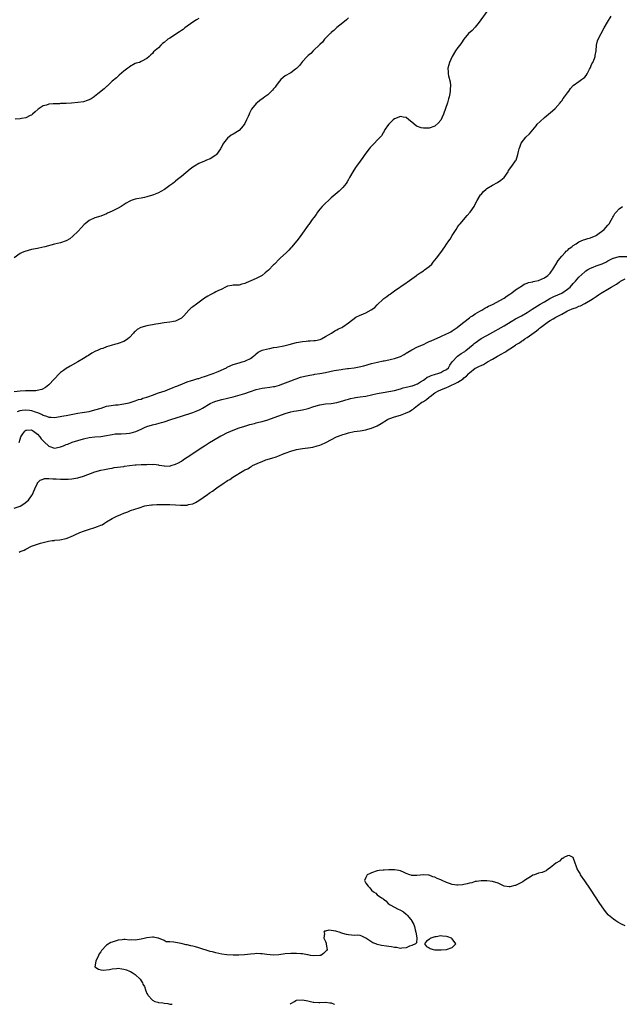
# Model space of a CAD drawing. Units: inches. Extents: x 2577000 to 2580000, y 1503000 to 1506000.
# Drawn here: x 2578059 to 2578268, y 1503000 to 1503342 of the extents above; entities that cross this region are included whole.
import ezdxf

# ---------------------------------------------------------------- set-up
doc = ezdxf.new("R2010")
doc.units = ezdxf.units.IN
doc.header["$MEASUREMENT"] = 0
doc.layers.add('LD25771503_10ft', color=254, linetype='Continuous')

msp = doc.modelspace()

# ---------------------------------------------------------------- linework, layer by layer
at = {"layer": 'LD25771503_10ft'}
for points, elevation in [([(2578221, 1503344.69), (2578218.39, 1503341), (2578217, 1503339.26), (2578215.88, 1503338.12), (2578214.69, 1503337), (2578213, 1503335.02), (2578212.22, 1503333.78), (2578211.64, 1503333), (2578211, 1503332.18), (2578210.19, 1503331), (2578208.98, 1503329), (2578208.05, 1503327), (2578207.8, 1503326.2), (2578207.49, 1503325), (2578207.59, 1503323.59), (2578207.57, 1503323), (2578207.67, 1503322.33), (2578208.23, 1503320.23), (2578208.36, 1503319), (2578208.28, 1503317.72), (2578208.32, 1503317), (2578208.19, 1503316.19), (2578207.91, 1503315), (2578207.68, 1503314.32), (2578207.34, 1503313), (2578206.72, 1503311), (2578206.01, 1503309), (2578205.03, 1503306.97), (2578204.11, 1503305.89), (2578203.13, 1503305), (2578203, 1503304.9), (2578201, 1503304.15), (2578200.13, 1503304.13), (2578199, 1503304.15), (2578198.26, 1503304.26), (2578197, 1503304.75), (2578196.79, 1503304.79), (2578196.51, 1503305), (2578195, 1503306.22), (2578193.99, 1503307), (2578193, 1503307.88), (2578192.03, 1503308.03), (2578191, 1503308.21), (2578189, 1503307.37), (2578188.5, 1503307), (2578187.74, 1503306.26), (2578187, 1503305.57), (2578186.55, 1503305), (2578185.76, 1503303.76), (2578185.31, 1503303), (2578185.22, 1503302.78), (2578185, 1503302.52), (2578184.47, 1503301.53), (2578184.01, 1503301), (2578183, 1503299.98), (2578182.06, 1503299), (2578181, 1503297.95), (2578180.56, 1503297.44), (2578180.2, 1503297), (2578178.68, 1503295), (2578177.99, 1503294.01), (2578177, 1503292.71), (2578175.77, 1503291), (2578175.46, 1503290.54), (2578174.45, 1503289), (2578173.33, 1503287), (2578173, 1503286.36), (2578172.49, 1503285.51), (2578172.14, 1503285), (2578171, 1503283.52), (2578169.74, 1503282.26), (2578167, 1503279.92), (2578166, 1503279), (2578165, 1503278.17), (2578164.44, 1503277.56), (2578163.89, 1503277), (2578163, 1503275.99), (2578162.23, 1503275), (2578161.79, 1503274.21), (2578161, 1503273.2), (2578160.42, 1503272.42), (2578159.25, 1503270.75), (2578159, 1503270.45), (2578157, 1503267.68), (2578155.89, 1503266.11), (2578155.04, 1503265), (2578153.21, 1503262.79), (2578153, 1503262.59), (2578152.25, 1503261.75), (2578151.46, 1503261), (2578149.27, 1503259), (2578149.13, 1503258.87), (2578149, 1503258.79), (2578147.27, 1503257), (2578147, 1503256.76), (2578145.18, 1503254.82), (2578144.09, 1503253.91), (2578143, 1503253.06), (2578141, 1503251.97), (2578139.12, 1503251.12), (2578137.5, 1503250.5), (2578137, 1503250.21), (2578136.03, 1503249.97), (2578135, 1503249.7), (2578134.34, 1503249.66), (2578133, 1503249.69), (2578132.47, 1503249.53), (2578131, 1503249.34), (2578130.36, 1503249), (2578129, 1503248.32), (2578127.68, 1503247.68), (2578127, 1503247.3), (2578126.35, 1503247), (2578125, 1503246.34), (2578124.14, 1503245.86), (2578123, 1503245.12), (2578120.26, 1503243), (2578119, 1503242.08), (2578118.31, 1503241.69), (2578117.61, 1503241), (2578115.83, 1503239), (2578115, 1503238.25), (2578113, 1503237.17), (2578112.24, 1503237), (2578111, 1503236.8), (2578109, 1503236.57), (2578107, 1503236.26), (2578106.08, 1503236.08), (2578105, 1503235.92), (2578103.63, 1503235.63), (2578103, 1503235.56), (2578100.92, 1503235), (2578099.68, 1503234.32), (2578099, 1503233.62), (2578098.66, 1503233.34), (2578098.38, 1503233), (2578097, 1503231.45), (2578096.46, 1503231), (2578095.59, 1503230.41), (2578095, 1503230.1), (2578093, 1503229.37), (2578092.69, 1503229.31), (2578091.82, 1503229), (2578091, 1503228.79), (2578090.67, 1503228.67), (2578089, 1503228.2), (2578087.72, 1503227.72), (2578087, 1503227.5), (2578085.89, 1503227), (2578085.24, 1503226.76), (2578083.94, 1503226.06), (2578082.72, 1503225.28), (2578082.35, 1503225), (2578081, 1503224.22), (2578079.06, 1503223), (2578076.42, 1503221.58), (2578075, 1503220.75), (2578074.04, 1503220.04), (2578073, 1503219.29), (2578072.68, 1503219), (2578070.81, 1503217), (2578068.99, 1503215), (2578067.87, 1503214.13), (2578066.6, 1503213.4), (2578064.96, 1503213.04), (2578064.51, 1503213), (2578063, 1503212.94), (2578060.92, 1503212.92), (2578059, 1503212.87), (2578057, 1503212.64)], 8320), ([(2578173, 1503342.5), (2578172.25, 1503341.75), (2578171, 1503340.67), (2578169, 1503339.11), (2578167.93, 1503338.07), (2578167, 1503337.34), (2578166.85, 1503337.15), (2578166.69, 1503337), (2578164.7, 1503335), (2578163.98, 1503334.02), (2578163, 1503333.22), (2578162.9, 1503333.1), (2578162.76, 1503333), (2578161, 1503331.19), (2578160.78, 1503331), (2578159.88, 1503330.12), (2578159, 1503329.35), (2578158.63, 1503329), (2578157, 1503327.3), (2578156.04, 1503325.96), (2578155, 1503324.87), (2578154.62, 1503324.62), (2578153, 1503323.41), (2578152.25, 1503323), (2578151.49, 1503322.51), (2578151, 1503322.28), (2578150.27, 1503321.73), (2578149.46, 1503321), (2578149, 1503320.47), (2578147.9, 1503319), (2578147.58, 1503318.42), (2578147, 1503317.79), (2578146.66, 1503317.34), (2578146.27, 1503317), (2578145, 1503315.77), (2578143.98, 1503315), (2578143.43, 1503314.57), (2578142.25, 1503313.75), (2578141.29, 1503313), (2578141, 1503312.73), (2578139.28, 1503310.72), (2578139, 1503310.06), (2578138.61, 1503309.39), (2578138.52, 1503309), (2578138.22, 1503308.22), (2578137.64, 1503307), (2578137, 1503305.79), (2578136.45, 1503305), (2578135, 1503303.36), (2578133, 1503302.09), (2578132.22, 1503301.78), (2578131, 1503300.68), (2578129.62, 1503299), (2578129.36, 1503298.64), (2578129, 1503297.85), (2578128.67, 1503297.33), (2578128.54, 1503297), (2578127.22, 1503295), (2578127, 1503294.79), (2578125, 1503293.56), (2578123.74, 1503293), (2578123, 1503292.75), (2578121, 1503291.89), (2578119.6, 1503291), (2578119, 1503290.61), (2578118.08, 1503289.92), (2578115, 1503287.36), (2578113.68, 1503286.32), (2578113, 1503285.76), (2578112.55, 1503285.45), (2578112, 1503285), (2578111, 1503284.25), (2578109.11, 1503282.89), (2578107.83, 1503282.17), (2578107, 1503281.73), (2578105.3, 1503281), (2578105, 1503280.89), (2578103, 1503280.33), (2578102.14, 1503280.14), (2578101, 1503279.91), (2578099.58, 1503279.58), (2578099, 1503279.49), (2578097.51, 1503279), (2578097.14, 1503278.86), (2578095.85, 1503278.15), (2578094.06, 1503277), (2578093, 1503276.37), (2578091, 1503275.31), (2578089.4, 1503274.6), (2578089, 1503274.4), (2578087, 1503273.66), (2578085, 1503273), (2578083, 1503272.06), (2578081.57, 1503271), (2578081.26, 1503270.74), (2578080.28, 1503269.72), (2578079, 1503268.34), (2578077.34, 1503266.66), (2578076.22, 1503265.78), (2578074.95, 1503265.05), (2578073, 1503264.36), (2578071, 1503263.83), (2578067.61, 1503263), (2578065.48, 1503262.52), (2578065, 1503262.43), (2578063, 1503261.98), (2578060.63, 1503261.37), (2578059.68, 1503261), (2578059, 1503260.7), (2578057, 1503259.1)], 8330), ([(2578121, 1503342.24), (2578120.26, 1503341.74), (2578119, 1503340.98), (2578116.25, 1503339), (2578115.56, 1503338.44), (2578115, 1503338.08), (2578114.38, 1503337.62), (2578113.39, 1503337), (2578113, 1503336.71), (2578111, 1503335.38), (2578110.32, 1503335), (2578109, 1503333.85), (2578108.49, 1503333.51), (2578107.92, 1503333), (2578107, 1503332.01), (2578105.35, 1503330.65), (2578105, 1503330.08), (2578104.34, 1503329.66), (2578103.76, 1503329), (2578103, 1503328.31), (2578101, 1503327.26), (2578100.45, 1503327), (2578099.31, 1503326.69), (2578099, 1503326.57), (2578097, 1503325.45), (2578096.76, 1503325.24), (2578096.44, 1503325), (2578095, 1503323.95), (2578093.43, 1503322.57), (2578093, 1503322.23), (2578092.42, 1503321.58), (2578091, 1503320.42), (2578089.43, 1503319), (2578089.21, 1503318.79), (2578089, 1503318.66), (2578088.23, 1503317.77), (2578087.13, 1503317), (2578086.43, 1503316.43), (2578085, 1503315.21), (2578084.67, 1503315), (2578083.7, 1503314.3), (2578083, 1503313.99), (2578082.29, 1503313.71), (2578081, 1503313.35), (2578079, 1503313.04), (2578076.85, 1503312.85), (2578075, 1503312.76), (2578074.74, 1503312.74), (2578073, 1503312.7), (2578072.66, 1503312.66), (2578071, 1503312.63), (2578070.55, 1503312.55), (2578069, 1503312.46), (2578068.17, 1503312.17), (2578067, 1503311.91), (2578065.59, 1503311), (2578065.25, 1503310.75), (2578064.2, 1503309.8), (2578063.36, 1503309), (2578063, 1503308.72), (2578062.52, 1503308.52), (2578061, 1503307.8), (2578059.54, 1503307.54), (2578059, 1503307.42), (2578057.25, 1503307.25)], 8340), ([(2578058.17, 1503205.83), (2578059, 1503206.12), (2578059.72, 1503206.28), (2578061, 1503206.4), (2578062.25, 1503206.25), (2578063, 1503206.18), (2578064.27, 1503205.73), (2578065, 1503205.5), (2578066.71, 1503204.71), (2578067, 1503204.53), (2578068.18, 1503204.18), (2578069, 1503203.79), (2578069.8, 1503203.8), (2578071, 1503203.7), (2578074.25, 1503204.25), (2578075, 1503204.4), (2578079, 1503205.16), (2578080.6, 1503205.4), (2578083, 1503205.82), (2578085, 1503206.33), (2578087.12, 1503207), (2578089, 1503207.63), (2578089.8, 1503207.8), (2578092.12, 1503208.12), (2578093, 1503208.14), (2578094.35, 1503208.35), (2578095, 1503208.41), (2578096.85, 1503208.85), (2578098.61, 1503209.39), (2578099, 1503209.47), (2578100.09, 1503209.91), (2578101, 1503210.09), (2578101.63, 1503210.37), (2578103, 1503210.75), (2578103.73, 1503211), (2578105, 1503211.5), (2578107, 1503212.22), (2578109.33, 1503213), (2578111, 1503213.65), (2578111.94, 1503214.06), (2578113, 1503214.43), (2578113.38, 1503214.62), (2578115.36, 1503215.36), (2578117, 1503216.04), (2578118.51, 1503216.51), (2578119, 1503216.7), (2578120.04, 1503217), (2578120.75, 1503217.25), (2578121, 1503217.3), (2578122.24, 1503217.76), (2578123, 1503217.94), (2578123.77, 1503218.23), (2578125, 1503218.62), (2578126.03, 1503219), (2578127.73, 1503219.73), (2578130.6, 1503221), (2578130.86, 1503221.14), (2578132.19, 1503221.81), (2578133, 1503222.13), (2578135, 1503222.74), (2578136.11, 1503223), (2578137, 1503223.25), (2578137.52, 1503223.52), (2578139, 1503224.21), (2578140.07, 1503225), (2578140.55, 1503225.45), (2578141, 1503225.8), (2578141.66, 1503226.34), (2578143, 1503227.04), (2578145, 1503227.6), (2578145.7, 1503227.7), (2578147, 1503227.96), (2578148.13, 1503228.13), (2578150.59, 1503228.59), (2578152.4, 1503229), (2578155, 1503229.7), (2578157, 1503230.13), (2578158.26, 1503230.26), (2578159, 1503230.32), (2578159.7, 1503230.3), (2578161, 1503230.44), (2578161.54, 1503230.46), (2578163.16, 1503230.84), (2578163.57, 1503231), (2578165, 1503231.79), (2578167.09, 1503233), (2578168.24, 1503233.76), (2578169, 1503234.14), (2578169.54, 1503234.46), (2578170.63, 1503235), (2578171, 1503235.22), (2578173, 1503236.61), (2578175.5, 1503238.5), (2578177, 1503239.22), (2578177.34, 1503239.34), (2578179, 1503240.05), (2578180.92, 1503241.08), (2578182.09, 1503241.91), (2578183, 1503242.83), (2578183.11, 1503242.89), (2578185, 1503244.78), (2578185.28, 1503245), (2578186.28, 1503245.72), (2578187, 1503246.3), (2578187.43, 1503246.57), (2578188.01, 1503247), (2578189, 1503247.72), (2578193, 1503250.48), (2578193.32, 1503250.68), (2578195, 1503251.86), (2578196.57, 1503253), (2578196.81, 1503253.19), (2578197.92, 1503253.92), (2578199, 1503254.68), (2578199.41, 1503255), (2578201, 1503256.16), (2578201.88, 1503257), (2578202.36, 1503257.64), (2578203, 1503258.31), (2578203.56, 1503259), (2578205.04, 1503261), (2578206.4, 1503263), (2578207, 1503263.85), (2578207.78, 1503265), (2578208.32, 1503265.68), (2578209, 1503266.95), (2578210.36, 1503269), (2578211, 1503270.04), (2578211.45, 1503270.55), (2578211.74, 1503271), (2578213, 1503272.49), (2578213.44, 1503273), (2578214.2, 1503273.8), (2578215.21, 1503275), (2578216.58, 1503277), (2578216.73, 1503277.27), (2578217.67, 1503279), (2578218.87, 1503281), (2578219, 1503281.17), (2578219.87, 1503282.13), (2578220.8, 1503283), (2578221, 1503283.17), (2578223, 1503284.42), (2578224.67, 1503285.33), (2578225.91, 1503286.09), (2578227.03, 1503287), (2578228.4, 1503289), (2578228.58, 1503289.42), (2578229.69, 1503291), (2578231, 1503292.76), (2578231.14, 1503293), (2578231.78, 1503295), (2578232.02, 1503296.02), (2578232.22, 1503297), (2578232.41, 1503297.59), (2578232.98, 1503299), (2578234.55, 1503301), (2578235.8, 1503302.2), (2578237, 1503303.58), (2578238.09, 1503305), (2578238.51, 1503305.49), (2578239.51, 1503306.49), (2578241, 1503307.81), (2578242.47, 1503309), (2578243.79, 1503310.21), (2578244.69, 1503311), (2578246.45, 1503313), (2578246.68, 1503313.32), (2578247, 1503313.69), (2578247.53, 1503314.47), (2578247.95, 1503315), (2578249, 1503316.44), (2578249.45, 1503317), (2578250.08, 1503317.92), (2578251.02, 1503318.98), (2578253, 1503320.39), (2578253.82, 1503321), (2578254.54, 1503321.46), (2578255, 1503321.81), (2578255.52, 1503322.48), (2578255.83, 1503323), (2578256.64, 1503324.64), (2578256.84, 1503325), (2578257.49, 1503326.51), (2578257.76, 1503327), (2578258.34, 1503328.34), (2578258.6, 1503329), (2578258.65, 1503329.35), (2578258.94, 1503331), (2578259.09, 1503333), (2578259.48, 1503334.52), (2578259.64, 1503335), (2578260.64, 1503337), (2578261.77, 1503339), (2578262.93, 1503341), (2578264.12, 1503343)], 8310), ([(2578058.71, 1503195), (2578059, 1503196.21), (2578059.27, 1503197), (2578059.94, 1503198.06), (2578060.67, 1503199), (2578061, 1503199.26), (2578061.27, 1503199.27), (2578063, 1503199.42), (2578063.69, 1503199), (2578065, 1503197.96), (2578065.84, 1503197), (2578066.32, 1503196.32), (2578067.32, 1503195.32), (2578069, 1503193.76), (2578071, 1503193.1), (2578072.6, 1503193.4), (2578073, 1503193.48), (2578074.11, 1503193.89), (2578075, 1503194.29), (2578075.53, 1503194.47), (2578077.1, 1503195.1), (2578081, 1503196.35), (2578083, 1503196.82), (2578085, 1503197.01), (2578087, 1503197.13), (2578089, 1503197.43), (2578090.28, 1503197.72), (2578091, 1503197.82), (2578092.01, 1503197.99), (2578093, 1503198.04), (2578094.04, 1503198.04), (2578095.8, 1503198.2), (2578097, 1503198.27), (2578097.61, 1503198.39), (2578099.2, 1503198.8), (2578101, 1503199.64), (2578102.25, 1503200.25), (2578103, 1503200.58), (2578105, 1503201.21), (2578106.47, 1503201.53), (2578108.05, 1503201.95), (2578109, 1503202.23), (2578111.35, 1503203), (2578115, 1503204.15), (2578119, 1503205.49), (2578120.12, 1503205.88), (2578121.47, 1503206.53), (2578122.28, 1503207), (2578125, 1503208.53), (2578126.06, 1503209), (2578127, 1503209.35), (2578129, 1503209.91), (2578131, 1503210.4), (2578131.46, 1503210.54), (2578133, 1503210.93), (2578137, 1503212.06), (2578138.59, 1503212.59), (2578139, 1503212.71), (2578141, 1503213.39), (2578143, 1503213.88), (2578143.98, 1503214.02), (2578145.75, 1503214.25), (2578147, 1503214.44), (2578147.47, 1503214.53), (2578149, 1503214.89), (2578149.32, 1503215), (2578152.04, 1503216.04), (2578153, 1503216.44), (2578154.54, 1503217), (2578154.86, 1503217.14), (2578156.33, 1503217.67), (2578157.89, 1503218.11), (2578159.55, 1503218.45), (2578161, 1503218.63), (2578161.29, 1503218.71), (2578163, 1503218.94), (2578165, 1503219.37), (2578168.05, 1503220.05), (2578170.42, 1503220.42), (2578171, 1503220.48), (2578172.67, 1503220.67), (2578173, 1503220.69), (2578175, 1503220.93), (2578176.75, 1503221.25), (2578178.35, 1503221.64), (2578181, 1503222.41), (2578183.06, 1503222.93), (2578185, 1503223.34), (2578185.4, 1503223.4), (2578187, 1503223.72), (2578187.91, 1503223.91), (2578189, 1503224.17), (2578191, 1503224.88), (2578192.37, 1503225.63), (2578193, 1503226.04), (2578193.62, 1503226.38), (2578195, 1503227.24), (2578197, 1503228.19), (2578199, 1503229.1), (2578200.28, 1503229.72), (2578201, 1503230.04), (2578201.65, 1503230.35), (2578205, 1503231.81), (2578207, 1503232.71), (2578207.6, 1503233), (2578208.51, 1503233.49), (2578209, 1503233.78), (2578210.75, 1503235), (2578211.98, 1503235.98), (2578213, 1503236.82), (2578215, 1503238.36), (2578215.35, 1503238.65), (2578216, 1503239), (2578217, 1503239.67), (2578218.59, 1503240.59), (2578219, 1503240.86), (2578219.27, 1503241), (2578220.28, 1503241.72), (2578221, 1503242), (2578221.6, 1503242.4), (2578223, 1503242.92), (2578223.18, 1503243), (2578226.79, 1503245), (2578227, 1503245.15), (2578228.02, 1503245.98), (2578229, 1503246.54), (2578229.74, 1503247), (2578231, 1503247.99), (2578232.5, 1503249), (2578232.77, 1503249.23), (2578233, 1503249.35), (2578234.01, 1503249.99), (2578235, 1503250.34), (2578235.46, 1503250.54), (2578237, 1503250.85), (2578237.11, 1503250.89), (2578237.73, 1503251), (2578239, 1503251.33), (2578241, 1503252.17), (2578242.19, 1503253), (2578243, 1503253.84), (2578243.43, 1503254.57), (2578243.76, 1503255), (2578245, 1503256.87), (2578245.73, 1503258.27), (2578247, 1503259.74), (2578248.19, 1503261), (2578248.59, 1503261.41), (2578249, 1503261.69), (2578249.64, 1503262.36), (2578250.55, 1503263), (2578251, 1503263.38), (2578252.06, 1503264.06), (2578253, 1503264.72), (2578253.76, 1503265), (2578254.59, 1503265.41), (2578255, 1503265.55), (2578256.11, 1503265.89), (2578257, 1503266.14), (2578259, 1503266.93), (2578259.13, 1503267), (2578261.7, 1503269), (2578263, 1503270.45), (2578263.23, 1503270.77), (2578263.44, 1503271), (2578264.17, 1503272.17), (2578264.62, 1503273), (2578264.72, 1503273.28), (2578265, 1503273.66), (2578265.44, 1503274.56), (2578265.94, 1503275), (2578267, 1503276.18), (2578268.06, 1503277)], 8300), ([(2578057, 1503172.22), (2578059, 1503172.98), (2578060.26, 1503173.74), (2578061.88, 1503175), (2578063, 1503176.56), (2578063.29, 1503177), (2578063.83, 1503178.17), (2578064.17, 1503179), (2578065, 1503180.87), (2578065.08, 1503181), (2578066.02, 1503181.98), (2578067, 1503182.32), (2578067.47, 1503182.53), (2578069, 1503182.53), (2578070.37, 1503182.37), (2578071, 1503182.43), (2578071.57, 1503182.43), (2578073, 1503182.33), (2578073.68, 1503182.32), (2578075, 1503182.32), (2578075.65, 1503182.35), (2578077, 1503182.46), (2578079, 1503182.79), (2578081, 1503183.35), (2578085, 1503184.8), (2578087, 1503185.41), (2578088.31, 1503185.69), (2578089.99, 1503186.01), (2578091, 1503186.17), (2578091.7, 1503186.3), (2578095, 1503186.76), (2578095.23, 1503186.77), (2578097.03, 1503187.03), (2578099, 1503187.23), (2578099.3, 1503187.3), (2578101, 1503187.36), (2578101.44, 1503187.44), (2578103, 1503187.41), (2578103.5, 1503187.5), (2578105, 1503187.42), (2578105.45, 1503187.46), (2578107, 1503187.27), (2578107.21, 1503187.21), (2578108.16, 1503187), (2578109, 1503186.88), (2578109.1, 1503186.9), (2578111, 1503186.85), (2578111.5, 1503187), (2578113, 1503187.48), (2578114.01, 1503188.01), (2578115, 1503188.59), (2578115.62, 1503189), (2578116.41, 1503189.59), (2578117, 1503189.9), (2578122.47, 1503193.53), (2578123, 1503193.85), (2578124.8, 1503195), (2578128.12, 1503197), (2578128.69, 1503197.31), (2578129, 1503197.5), (2578131, 1503198.51), (2578131.34, 1503198.66), (2578133, 1503199.36), (2578135, 1503200.07), (2578137, 1503200.7), (2578138.76, 1503201.24), (2578140.33, 1503201.67), (2578141, 1503201.83), (2578141.92, 1503202.08), (2578143, 1503202.33), (2578145, 1503202.95), (2578151, 1503205.12), (2578153, 1503205.71), (2578154.08, 1503205.92), (2578155, 1503206.08), (2578157, 1503206.4), (2578159, 1503206.87), (2578161, 1503207.51), (2578163, 1503208.12), (2578165, 1503208.44), (2578167, 1503208.61), (2578169, 1503208.94), (2578171, 1503209.53), (2578172.11, 1503209.89), (2578173, 1503210.1), (2578173.71, 1503210.29), (2578175, 1503210.52), (2578175.39, 1503210.61), (2578177, 1503210.84), (2578179, 1503211.16), (2578181, 1503211.6), (2578183, 1503212.06), (2578184.28, 1503212.28), (2578185, 1503212.42), (2578187, 1503212.71), (2578189, 1503213.08), (2578191, 1503213.62), (2578192.03, 1503213.97), (2578193, 1503214.21), (2578193.62, 1503214.38), (2578195, 1503214.67), (2578195.24, 1503214.76), (2578195.99, 1503215), (2578197, 1503215.4), (2578198.04, 1503216.04), (2578199, 1503216.69), (2578199.44, 1503217), (2578200.3, 1503217.7), (2578201, 1503217.96), (2578201.66, 1503218.34), (2578203.19, 1503218.81), (2578204, 1503219), (2578205, 1503219.36), (2578205.79, 1503219.79), (2578207, 1503220.39), (2578207.66, 1503221), (2578208.16, 1503221.84), (2578208.97, 1503223), (2578210.83, 1503225), (2578212.1, 1503225.9), (2578213.34, 1503226.66), (2578213.78, 1503227), (2578215, 1503227.96), (2578216.26, 1503229), (2578216.64, 1503229.36), (2578217, 1503229.68), (2578219, 1503231.1), (2578221, 1503232.23), (2578224.13, 1503233.87), (2578225, 1503234.35), (2578227, 1503235.51), (2578229.42, 1503237), (2578231, 1503237.93), (2578231.68, 1503238.32), (2578233, 1503239.04), (2578235, 1503240.18), (2578236.73, 1503241.27), (2578239.52, 1503243), (2578241, 1503243.85), (2578242.88, 1503245), (2578244.32, 1503245.68), (2578247.07, 1503246.93), (2578249, 1503248.21), (2578249.94, 1503249), (2578251, 1503250.23), (2578251.77, 1503251), (2578253, 1503252.4), (2578255, 1503254.28), (2578255.39, 1503254.61), (2578256, 1503255), (2578257, 1503255.59), (2578257.92, 1503255.92), (2578259, 1503256.37), (2578261, 1503257.1), (2578262.31, 1503257.69), (2578263, 1503258.07), (2578264.83, 1503259), (2578265, 1503259.07), (2578267, 1503259.57), (2578267.61, 1503259.61), (2578269.64, 1503259.64)], 8290), ([(2578058.66, 1503157), (2578059, 1503157.14), (2578060.37, 1503157.63), (2578061, 1503157.99), (2578062.92, 1503159), (2578065, 1503159.72), (2578066.14, 1503160.14), (2578068.83, 1503160.83), (2578070.2, 1503161), (2578070.93, 1503161.07), (2578071, 1503161.09), (2578072.76, 1503161.24), (2578075, 1503161.74), (2578075.94, 1503162.06), (2578077, 1503162.5), (2578077.37, 1503162.63), (2578077.98, 1503163), (2578079.8, 1503163.8), (2578081, 1503164.3), (2578083.08, 1503165), (2578084.62, 1503165.38), (2578085, 1503165.49), (2578085.86, 1503165.86), (2578087, 1503166.28), (2578087.5, 1503166.5), (2578088.32, 1503167), (2578089, 1503167.45), (2578091, 1503168.67), (2578092.54, 1503169.46), (2578093.93, 1503170.07), (2578095, 1503170.51), (2578096.39, 1503171), (2578097.37, 1503171.37), (2578100.4, 1503172.4), (2578102.34, 1503173), (2578103, 1503173.12), (2578104.64, 1503173.36), (2578105, 1503173.37), (2578106.5, 1503173.5), (2578107, 1503173.49), (2578108.47, 1503173.53), (2578109.5, 1503173.5), (2578111, 1503173.5), (2578113, 1503173.43), (2578114.67, 1503173.33), (2578116.69, 1503173.31), (2578117, 1503173.33), (2578117.48, 1503173.48), (2578119, 1503173.79), (2578119.84, 1503174.16), (2578121.07, 1503174.93), (2578124.02, 1503177), (2578124.61, 1503177.39), (2578125, 1503177.69), (2578125.82, 1503178.18), (2578126.86, 1503179), (2578127.34, 1503179.34), (2578129.82, 1503181), (2578130.56, 1503181.44), (2578131, 1503181.79), (2578131.81, 1503182.19), (2578132.8, 1503183), (2578133.4, 1503183.4), (2578136.08, 1503185), (2578136.7, 1503185.3), (2578137, 1503185.52), (2578138.06, 1503185.94), (2578139, 1503186.61), (2578139.28, 1503186.72), (2578139.68, 1503187), (2578142.07, 1503188.07), (2578143, 1503188.47), (2578144.28, 1503189), (2578146.38, 1503189.62), (2578147.89, 1503190.11), (2578149, 1503190.54), (2578150.09, 1503191), (2578151, 1503191.36), (2578153, 1503192.08), (2578155, 1503192.6), (2578157, 1503192.98), (2578158.83, 1503193.17), (2578159, 1503193.21), (2578160.6, 1503193.4), (2578162.18, 1503193.82), (2578163, 1503194.11), (2578163.62, 1503194.38), (2578165.08, 1503195.08), (2578168.87, 1503197), (2578170.41, 1503197.59), (2578171, 1503197.76), (2578171.93, 1503198.07), (2578173, 1503198.35), (2578175, 1503198.81), (2578176.03, 1503199), (2578177, 1503199.14), (2578179, 1503199.48), (2578179.66, 1503199.66), (2578181, 1503199.99), (2578183, 1503200.85), (2578184.32, 1503201.68), (2578186.52, 1503203), (2578187, 1503203.23), (2578187.35, 1503203.35), (2578189, 1503203.98), (2578191, 1503204.58), (2578192.17, 1503205), (2578192.79, 1503205.21), (2578194.19, 1503205.81), (2578195, 1503206.37), (2578195.41, 1503206.59), (2578195.84, 1503207), (2578197, 1503207.83), (2578198.5, 1503209), (2578198.82, 1503209.18), (2578199, 1503209.31), (2578200.09, 1503209.91), (2578201, 1503210.78), (2578201.15, 1503210.85), (2578201.3, 1503211), (2578203, 1503212.23), (2578204.23, 1503213), (2578205, 1503213.37), (2578207, 1503214.14), (2578207.64, 1503214.36), (2578211, 1503215.96), (2578212.81, 1503217.19), (2578213, 1503217.43), (2578213.95, 1503218.05), (2578214.75, 1503219), (2578215, 1503219.26), (2578217, 1503220.83), (2578217.31, 1503221), (2578218.48, 1503221.52), (2578219, 1503221.81), (2578219.85, 1503222.15), (2578221.3, 1503223), (2578223, 1503223.93), (2578224.72, 1503225), (2578226.2, 1503225.8), (2578227, 1503226.3), (2578227.46, 1503226.54), (2578228.12, 1503227), (2578229, 1503227.52), (2578231, 1503228.83), (2578231.23, 1503229), (2578232.32, 1503229.68), (2578233, 1503230.17), (2578233.52, 1503230.48), (2578234.18, 1503231), (2578235, 1503231.54), (2578238.2, 1503233.8), (2578239, 1503234.43), (2578239.33, 1503234.67), (2578239.66, 1503235), (2578241, 1503236), (2578242.41, 1503237), (2578243, 1503237.37), (2578244.07, 1503237.93), (2578245, 1503238.5), (2578245.9, 1503239), (2578247, 1503239.64), (2578248.42, 1503240.42), (2578249, 1503240.71), (2578249.63, 1503241), (2578250.6, 1503241.4), (2578251, 1503241.6), (2578252.09, 1503241.91), (2578253, 1503242.35), (2578253.52, 1503242.48), (2578255, 1503243.25), (2578255.65, 1503243.65), (2578257, 1503244.4), (2578257.89, 1503245), (2578258.57, 1503245.43), (2578259, 1503245.75), (2578259.76, 1503246.24), (2578260.78, 1503247), (2578261, 1503247.14), (2578263, 1503248.32), (2578264.11, 1503249), (2578265.99, 1503250.01), (2578267, 1503250.75), (2578267.17, 1503250.83), (2578267.36, 1503251), (2578269, 1503251.88)], 8280), ([(2578269, 1503027.26), (2578267.81, 1503027.81), (2578266.52, 1503028.52), (2578265.76, 1503029), (2578265, 1503029.52), (2578263.23, 1503031), (2578263.11, 1503031.11), (2578262.2, 1503032.2), (2578261.62, 1503033), (2578260.27, 1503035), (2578257, 1503039.98), (2578255, 1503042.92), (2578253.54, 1503045), (2578253.38, 1503045.38), (2578253, 1503046.09), (2578252.38, 1503047), (2578252.04, 1503048.04), (2578251.67, 1503049), (2578251, 1503050.91), (2578250.97, 1503050.97), (2578249.64, 1503051.64), (2578249, 1503051.6), (2578247.71, 1503051), (2578247.35, 1503050.65), (2578247, 1503050.59), (2578246.29, 1503049.71), (2578245, 1503049.01), (2578243, 1503047.34), (2578242.4, 1503047), (2578241.61, 1503046.39), (2578241, 1503046.16), (2578240.22, 1503045.78), (2578239, 1503045.48), (2578237.52, 1503045), (2578237, 1503044.8), (2578236.54, 1503044.54), (2578234.11, 1503043), (2578233.48, 1503042.52), (2578232.13, 1503041.87), (2578231, 1503041.26), (2578230.76, 1503041.24), (2578229, 1503040.73), (2578228.74, 1503040.74), (2578227, 1503041.07), (2578225, 1503042.02), (2578223, 1503042.68), (2578221, 1503042.89), (2578219, 1503042.86), (2578217.39, 1503042.61), (2578217, 1503042.6), (2578215.79, 1503042.21), (2578215, 1503042.09), (2578214.2, 1503041.8), (2578213, 1503041.54), (2578212.54, 1503041.46), (2578211, 1503041.33), (2578210.63, 1503041.37), (2578209, 1503041.6), (2578208.05, 1503041.95), (2578207, 1503042.3), (2578205.56, 1503043), (2578205, 1503043.23), (2578203.72, 1503043.72), (2578203, 1503044.09), (2578202.28, 1503044.28), (2578201, 1503044.79), (2578200.79, 1503044.79), (2578199, 1503044.98), (2578196.77, 1503044.77), (2578195, 1503044.77), (2578194.79, 1503044.79), (2578194.27, 1503045), (2578193, 1503045.38), (2578192.29, 1503045.71), (2578191, 1503046.28), (2578190.43, 1503046.43), (2578189, 1503046.65), (2578187.37, 1503046.63), (2578187, 1503046.64), (2578185.39, 1503046.61), (2578185, 1503046.58), (2578183.6, 1503046.4), (2578183, 1503046.29), (2578181, 1503045.62), (2578180.57, 1503045.43), (2578179.47, 1503045), (2578179, 1503044), (2578178.51, 1503043), (2578179, 1503042.11), (2578179.83, 1503041), (2578180.44, 1503040.44), (2578181, 1503039.6), (2578181.7, 1503039), (2578182.53, 1503038.53), (2578183, 1503038.05), (2578184.41, 1503037), (2578184.8, 1503036.8), (2578185, 1503036.62), (2578185.94, 1503035.94), (2578186.72, 1503035), (2578187.42, 1503034.58), (2578190.21, 1503033), (2578190.81, 1503032.81), (2578191, 1503032.66), (2578192.12, 1503032.12), (2578193, 1503031.32), (2578193.18, 1503031.18), (2578193.37, 1503031), (2578194.6, 1503029.4), (2578194.96, 1503028.96), (2578195, 1503028.86), (2578195.71, 1503027.71), (2578195.87, 1503027), (2578196.1, 1503025.9), (2578196.42, 1503025), (2578196.43, 1503024.43), (2578196.68, 1503023), (2578196.65, 1503021.35), (2578196.24, 1503021), (2578195, 1503020.4), (2578194.2, 1503020.2), (2578193, 1503019.61), (2578191.54, 1503019.54), (2578191, 1503019.43), (2578189.67, 1503019.67), (2578189, 1503019.7), (2578187.97, 1503019.97), (2578187, 1503020.07), (2578186.23, 1503020.23), (2578184.47, 1503020.47), (2578183, 1503020.82), (2578182.84, 1503020.84), (2578182.48, 1503021), (2578181.39, 1503021.39), (2578179, 1503023.01), (2578177.68, 1503023.68), (2578177, 1503023.83), (2578175.98, 1503023.98), (2578175, 1503023.88), (2578174.04, 1503024.04), (2578173, 1503024.1), (2578172.25, 1503024.25), (2578171, 1503024.61), (2578170.64, 1503024.64), (2578169.81, 1503025), (2578169, 1503025.25), (2578168.59, 1503025.41), (2578166.21, 1503025.79), (2578165, 1503025.41), (2578164.64, 1503025.36), (2578164.4, 1503025), (2578164.63, 1503024.63), (2578164.49, 1503023), (2578165, 1503021.8), (2578165.27, 1503021.27), (2578165.27, 1503021), (2578165.5, 1503019.5), (2578165.55, 1503019), (2578165.37, 1503018.63), (2578165, 1503018.28), (2578164.37, 1503017.63), (2578163.36, 1503017), (2578163, 1503016.89), (2578161, 1503016.81), (2578159.86, 1503017), (2578159, 1503017.19), (2578158.81, 1503017.19), (2578157, 1503017.55), (2578156.46, 1503017.54), (2578155, 1503017.69), (2578154.35, 1503017.65), (2578153, 1503017.66), (2578151, 1503017.49), (2578148.83, 1503017.17), (2578147, 1503017.08), (2578144.67, 1503017.33), (2578143, 1503017.56), (2578142.44, 1503017.56), (2578141, 1503017.61), (2578140.45, 1503017.55), (2578139, 1503017.43), (2578136.85, 1503017.15), (2578134.98, 1503017.02), (2578132.96, 1503017.04), (2578130.8, 1503017.2), (2578129, 1503017.42), (2578127, 1503017.82), (2578125.83, 1503018.17), (2578125, 1503018.38), (2578121, 1503019.65), (2578119.94, 1503019.94), (2578119, 1503020.17), (2578118.29, 1503020.29), (2578117, 1503020.6), (2578116.63, 1503020.63), (2578114.93, 1503021.07), (2578113, 1503021.4), (2578112.38, 1503021.62), (2578111, 1503021.71), (2578109.73, 1503021.73), (2578109, 1503022.14), (2578107.06, 1503022.94), (2578106.83, 1503023), (2578105.29, 1503023.29), (2578105, 1503023.36), (2578103, 1503023.12), (2578102.49, 1503023), (2578101, 1503022.56), (2578099.64, 1503022.36), (2578099, 1503022.22), (2578097.67, 1503022.33), (2578097, 1503022.29), (2578095.53, 1503022.47), (2578095, 1503022.5), (2578094.44, 1503022.44), (2578093, 1503022.26), (2578091, 1503021.6), (2578090.56, 1503021.44), (2578089, 1503020.5), (2578087.28, 1503018.72), (2578087, 1503018.27), (2578086.45, 1503017.55), (2578086.26, 1503017), (2578085.3, 1503015), (2578084.99, 1503013), (2578086.17, 1503012.17), (2578087, 1503011.97), (2578087.82, 1503011.82), (2578090.07, 1503012.07), (2578091, 1503012.32), (2578092.42, 1503012.43), (2578093, 1503012.5), (2578094.36, 1503012.36), (2578095, 1503012.24), (2578095.99, 1503011.99), (2578097, 1503011.54), (2578097.39, 1503011.39), (2578097.93, 1503011), (2578099, 1503010.4), (2578100.7, 1503008.7), (2578101, 1503008.16), (2578101.51, 1503007.51), (2578101.67, 1503007), (2578102.17, 1503006.17), (2578102.52, 1503005), (2578102.69, 1503004.69), (2578103, 1503003.79), (2578103.33, 1503003.33), (2578103.44, 1503003), (2578105, 1503001.46), (2578105.8, 1503001), (2578106.77, 1503000.77), (2578107, 1503000.68), (2578108.5, 1503000.5), (2578109, 1503000.35), (2578110.28, 1503000.28), (2578111, 1503000.03), (2578111.85, 1503000)], 8270), ([(2578152.76, 1503000), (2578153, 1503000.25), (2578154.28, 1503001), (2578154.72, 1503001.28), (2578155, 1503001.43), (2578157, 1503001.57), (2578158.84, 1503001.16), (2578160.79, 1503000.79), (2578161, 1503000.73), (2578162.67, 1503000.67), (2578163, 1503000.65), (2578165, 1503000.7), (2578166.55, 1503000.55), (2578167, 1503000.46), (2578168.05, 1503000.05), (2578168.13, 1503000)], 8270)]:
    msp.add_lwpolyline(points, dxfattribs=dict(at, elevation=elevation))
at = {"layer": 'LD25771503_10ft', "elevation": 8270}
msp.add_lwpolyline([(2578205.13, 1503018.87), (2578207.05, 1503019), (2578209, 1503019.76), (2578210.21, 1503021), (2578209, 1503022.76), (2578208.74, 1503023), (2578207.46, 1503023.46), (2578207, 1503023.58), (2578205.66, 1503023.66), (2578205, 1503023.72), (2578203.48, 1503023.48), (2578203, 1503023.48), (2578201.57, 1503023), (2578201.24, 1503022.76), (2578201, 1503022.54), (2578200.03, 1503021.97), (2578199.32, 1503021), (2578200.09, 1503020.09), (2578201, 1503019.59), (2578201.32, 1503019.32), (2578202.33, 1503019), (2578203, 1503018.91), (2578205, 1503018.86)], close=True, dxfattribs=at)

doc.saveas('drawing.dxf')
